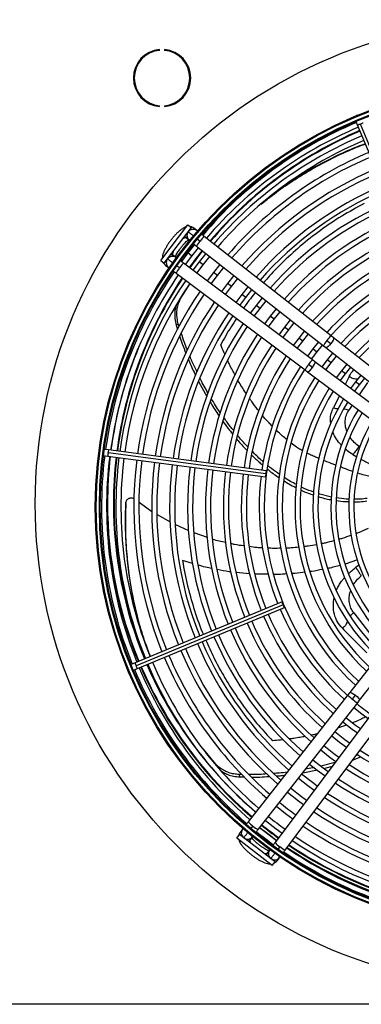
# Model space of a CAD drawing. Units: millimetres. Extents: x 5 to 414, y 3 to 291.
# Drawn here: x 147 to 155, y 248 to 270 of the extents above; entities that cross this region are included whole.
import ezdxf

# ---------------------------------------------------------------- set-up
doc = ezdxf.new("R2010")
doc.units = ezdxf.units.MM

msp = doc.modelspace()

# ---------------------------------------------------------------- linework, layer by layer
at = {"color": 7, "linetype": 'Continuous', "lineweight": 25}
for p, q in [((150.079, 269.555), (150.079, 269.575)), ((150.185, 269.575), (150.185, 269.555)), ((150.079, 268.3), (150.079, 268.32)), ((150.185, 268.32), (150.185, 268.3)), ((154.481, 268.102), (154.461, 268.09)), ((154.462, 267.969), (154.499, 267.879)), ((154.504, 268.107), (154.481, 268.102)), ((154.499, 267.879), (155.859, 264.596)), ((155.92, 264.627), (154.56, 267.91)), ((150.103, 264.867), (150.711, 265.66)), ((150.182, 264.806), (150.791, 265.599)), ((150.711, 265.66), (150.791, 265.599)), ((150.909, 265.534), (150.84, 265.588)), ((150.667, 265.368), (150.736, 265.313)), ((150.919, 265.348), (150.982, 265.299)), ((153.908, 263.181), (151.076, 265.403)), ((150.613, 265.105), (150.597, 265.117)), ((150.856, 265.22), (150.708, 265.032)), ((150.797, 264.964), (150.944, 265.15)), ((150.903, 265.182), (153.735, 262.961)), ((150.259, 264.896), (150.24, 264.877)), ((150.261, 264.895), (150.254, 264.9)), ((150.444, 264.932), (150.373, 264.986)), ((150.708, 265.032), (150.566, 264.841)), ((150.655, 264.774), (150.797, 264.964)), ((150.686, 265.049), (150.67, 265.061)), ((151.108, 265.022), (150.962, 264.837)), ((151.051, 264.769), (151.196, 264.953)), ((150.103, 264.867), (150.182, 264.806)), ((150.205, 264.762), (150.276, 264.709)), ((150.522, 264.699), (150.457, 264.747)), ((153.492, 262.645), (150.614, 264.805)), ((150.962, 264.837), (150.822, 264.649)), ((150.911, 264.582), (151.051, 264.769)), ((151.423, 264.775), (151.28, 264.594)), ((151.368, 264.526), (151.511, 264.706)), ((150.446, 264.581), (153.324, 262.421)), ((151.28, 264.594), (151.142, 264.409)), ((151.231, 264.342), (151.368, 264.526)), ((151.737, 264.528), (151.597, 264.35)), ((151.686, 264.282), (151.825, 264.459)), ((150.555, 264.026), (150.757, 264.348)), ((151.597, 264.35), (151.462, 264.169)), ((151.551, 264.102), (151.686, 264.282)), ((152.052, 264.281), (151.914, 264.107)), ((151.914, 264.107), (151.782, 263.929)), ((151.871, 263.862), (152.003, 264.039)), ((152.003, 264.039), (152.14, 264.212)), ((152.367, 264.034), (152.232, 263.863)), ((152.232, 263.863), (152.102, 263.689)), ((152.191, 263.621), (152.32, 263.795)), ((152.32, 263.795), (152.455, 263.965)), ((152.682, 263.787), (152.549, 263.62)), ((152.549, 263.62), (152.422, 263.449)), ((152.638, 263.552), (152.77, 263.718)), ((150.447, 263.423), (150.495, 263.452)), ((150.447, 263.423), (150.479, 263.324)), ((150.515, 263.392), (150.495, 263.451)), ((152.511, 263.381), (152.638, 263.552)), ((152.866, 263.376), (152.742, 263.208)), ((152.996, 263.54), (152.866, 263.376)), ((152.955, 263.308), (153.084, 263.471)), ((152.831, 263.141), (152.955, 263.308)), ((153.184, 263.133), (153.062, 262.968)), ((153.311, 263.293), (153.184, 263.133)), ((153.273, 263.065), (153.399, 263.224)), ((153.962, 263.139), (153.908, 263.181)), ((155.935, 261.591), (153.962, 263.139)), ((153.151, 262.901), (153.273, 263.065)), ((153.626, 263.046), (153.501, 262.889)), ((153.59, 262.821), (153.714, 262.977)), ((153.735, 262.961), (153.789, 262.919)), ((153.789, 262.919), (155.762, 261.371)), ((153.814, 263.077), (153.902, 263.008)), ((153.501, 262.889), (153.382, 262.728)), ((153.471, 262.661), (153.59, 262.821)), ((153.941, 262.799), (153.818, 262.646)), ((153.907, 262.578), (154.029, 262.73)), ((153.49, 262.472), (153.401, 262.539)), ((153.547, 262.604), (153.492, 262.645)), ((155.553, 261.099), (153.547, 262.604)), ((153.818, 262.646), (153.702, 262.488)), ((153.791, 262.421), (153.907, 262.578)), ((154.255, 262.552), (154.136, 262.402)), ((154.225, 262.334), (154.344, 262.483)), ((153.324, 262.421), (153.379, 262.38)), ((153.379, 262.38), (155.385, 260.875)), ((154.136, 262.402), (154.022, 262.248)), ((154.111, 262.181), (154.225, 262.334)), ((154.57, 262.305), (154.453, 262.159)), ((150.949, 262.16), (151.131, 261.829)), ((154.453, 262.159), (154.342, 262.008)), ((154.431, 261.94), (154.542, 262.091)), ((154.542, 262.091), (154.658, 262.236)), ((148.726, 260.616), (148.719, 260.594)), ((148.719, 260.594), (148.72, 260.571)), ((148.826, 260.511), (148.922, 260.499)), ((148.94, 260.634), (148.844, 260.646)), ((148.922, 260.499), (152.445, 260.035)), ((152.449, 260.103), (148.926, 260.567)), ((152.463, 260.17), (148.94, 260.634)), ((153.912, 259.584), (153.625, 259.656)), ((149.322, 259.434), (149.325, 259.453)), ((149.622, 259.468), (149.906, 259.264)), ((150.023, 259.196), (150.31, 259.03)), ((150.431, 258.971), (150.724, 258.838)), ((150.843, 258.79), (151.141, 258.688)), ((152.813, 257.241), (149.53, 255.881)), ((155.87, 257.191), (154.322, 255.218)), ((152.834, 257.177), (149.551, 255.817)), ((149.582, 255.756), (152.865, 257.115)), ((154.411, 257.002), (154.87, 256.414)), ((154.542, 255.045), (156.09, 257.018)), ((149.53, 255.881), (149.44, 255.844)), ((149.354, 255.76), (149.359, 255.737)), ((149.359, 255.737), (149.371, 255.717)), ((149.492, 255.719), (149.582, 255.756)), ((154.322, 255.218), (154.28, 255.164)), ((154.28, 255.164), (152.058, 252.332)), ((152.279, 252.159), (154.5, 254.991)), ((154.384, 255.07), (154.453, 255.158)), ((154.5, 254.991), (154.542, 255.045)), ((154.816, 254.749), (152.656, 251.87)), ((152.88, 251.702), (155.04, 254.58)), ((151.331, 253.623), (151.055, 253.953)), ((154.509, 253.827), (154.461, 253.809)), ((153.276, 253.43), (153.603, 253.492)), ((153.537, 253.544), (153.334, 253.505)), ((153.997, 253.657), (153.677, 253.575)), ((153.744, 253.526), (153.935, 253.574)), ((151.913, 253.388), (151.859, 253.388)), ((151.871, 253.334), (151.859, 253.388)), ((151.872, 253.334), (151.969, 253.334)), ((151.927, 252.165), (151.873, 252.096)), ((152.113, 252.175), (152.162, 252.238)), ((151.801, 251.967), (151.862, 252.047)), ((152.594, 251.359), (151.801, 251.967)), ((152.655, 251.438), (151.862, 252.047)), ((152.093, 251.923), (152.148, 251.992)), ((152.529, 251.7), (152.475, 251.629)), ((152.762, 251.778), (152.714, 251.714)), ((152.566, 251.517), (152.561, 251.51)), ((152.565, 251.515), (152.584, 251.496)), ((152.699, 251.461), (152.753, 251.532)), ((152.594, 251.359), (152.655, 251.438)), ((313.702, 248.259), (42.502, 248.259))]:
    msp.add_line(p, q, dxfattribs=at)
at = {"color": 8, "linetype": 'Continuous', "lineweight": 25}
for p, q in [((150.638, 265.4), (150.668, 265.367)), ((150.797, 264.964), (150.708, 265.032)), ((151.051, 264.769), (150.962, 264.837)), ((151.368, 264.526), (151.28, 264.594)), ((151.686, 264.282), (151.597, 264.35)), ((150.531, 264.014), (150.555, 264.026)), ((152.003, 264.039), (151.914, 264.107)), ((152.32, 263.795), (152.232, 263.863)), ((152.638, 263.552), (152.549, 263.62)), ((152.955, 263.308), (152.866, 263.376)), ((153.273, 263.065), (153.184, 263.133)), ((153.59, 262.821), (153.501, 262.889)), ((153.907, 262.578), (153.818, 262.646)), ((154.225, 262.334), (154.136, 262.402)), ((154.31, 262.274), (154.22, 262.099)), ((154.542, 262.091), (154.453, 262.159)), ((154.72, 262.141), (154.533, 261.864)), ((154.091, 261.846), (153.957, 261.581)), ((154.376, 261.632), (154.303, 261.522)), ((154.53, 260.715), (154.548, 260.702)), ((154.395, 260.532), (154.48, 260.483)), ((150.811, 258.101), (150.588, 258.164)), ((154.498, 258.178), (154.224, 258.088)), ((152.086, 257.871), (151.784, 257.902)), ((152.507, 257.858), (152.204, 257.862)), ((154.534, 258.066), (154.452, 258.007)), ((151.335, 253.596), (151.331, 253.623))]:
    msp.add_line(p, q, dxfattribs=at)
at = {"color": 8, "linetype": 'Continuous', "lineweight": 25, "flags": 128}
for points in [[(150.668, 265.367), (150.652, 265.371), (150.628, 265.363), (150.598, 265.345), (150.591, 265.339)], [(150.335, 265.005), (150.352, 264.999), (150.374, 264.985)], [(150.382, 265.066), (150.378, 265.058), (150.368, 265.024), (150.367, 264.999), (150.374, 264.985)], [(153.961, 263.139), (153.965, 263.134), (153.963, 263.114), (153.951, 263.084), (153.93, 263.047), (153.902, 263.008)], [(153.902, 263.008), (153.871, 262.972), (153.84, 262.942), (153.814, 262.923), (153.795, 262.917), (153.789, 262.919)], [(153.379, 262.38), (153.385, 262.378), (153.404, 262.385), (153.43, 262.404), (153.46, 262.435), (153.49, 262.472)], [(153.49, 262.472), (153.517, 262.511), (153.538, 262.548), (153.549, 262.579), (153.551, 262.599), (153.547, 262.604)], [(154.322, 255.218), (154.327, 255.221), (154.347, 255.219), (154.377, 255.207), (154.414, 255.186), (154.453, 255.158)], [(154.453, 255.158), (154.49, 255.127), (154.519, 255.096), (154.538, 255.07), (154.544, 255.051), (154.542, 255.045)], [(152.061, 251.894), (152.075, 251.905), (152.094, 251.924)], [(152.094, 251.924), (152.09, 251.908), (152.098, 251.884), (152.116, 251.854), (152.122, 251.847)], [(152.395, 251.638), (152.403, 251.634), (152.437, 251.624), (152.462, 251.623), (152.476, 251.63)], [(152.456, 251.591), (152.462, 251.608), (152.476, 251.63)]]:
    msp.add_lwpolyline(points, dxfattribs=at)
at = {"color": 7, "linetype": 'Continuous', "lineweight": 25, "flags": 128}
for points in [[(152.449, 260.103), (152.446, 260.077), (152.444, 260.055), (152.444, 260.04), (152.445, 260.035), (152.447, 260.04), (152.451, 260.054), (152.455, 260.076), (152.459, 260.102)], [(152.459, 260.102), (152.462, 260.127), (152.463, 260.149), (152.464, 260.164), (152.463, 260.17), (152.46, 260.165), (152.457, 260.15), (152.453, 260.129), (152.449, 260.103)], [(152.843, 257.18), (152.833, 257.204), (152.823, 257.224), (152.816, 257.237), (152.813, 257.241), (152.813, 257.236), (152.817, 257.221), (152.825, 257.201), (152.834, 257.177)], [(152.834, 257.177), (152.845, 257.153), (152.854, 257.133), (152.861, 257.12), (152.865, 257.115), (152.864, 257.121), (152.86, 257.135), (152.853, 257.156), (152.843, 257.18)], [(154.415, 254.882), (154.594, 254.74), (154.733, 254.638)], [(154.168, 254.567), (154.38, 254.4), (154.493, 254.318)], [(154.56, 254.407), (154.454, 254.485), (154.237, 254.655)], [(154.32, 254.087), (154.213, 254.166), (153.99, 254.341)], [(153.921, 254.252), (154.096, 254.113), (154.253, 253.998)], [(153.674, 253.938), (153.884, 253.772), (154.012, 253.678)], [(154.08, 253.767), (153.971, 253.847), (153.743, 254.026)], [(153.84, 253.447), (153.73, 253.528), (153.496, 253.711)], [(153.427, 253.623), (153.598, 253.488), (153.772, 253.358)], [(153.18, 253.308), (153.386, 253.146), (153.532, 253.038)], [(153.599, 253.127), (153.488, 253.21), (153.249, 253.396)], [(153.359, 252.807), (153.246, 252.891), (153.002, 253.082)], [(152.933, 252.993), (153.177, 252.803), (153.292, 252.718)], [(152.686, 252.679), (152.887, 252.52), (153.052, 252.398)], [(152.439, 252.364), (152.679, 252.176), (152.812, 252.078)], [(152.687, 251.911), (152.426, 252.108), (152.311, 252.2)]]:
    msp.add_lwpolyline(points, dxfattribs=at)
at = {"color": 7, "linetype": 'Continuous', "lineweight": 25}
for centre, radius in [((158.102, 259.439), 10.802), ((158.102, 259.359), 9.46), ((158.102, 259.359), 9.44), ((158.102, 259.359), 9.368), ((158.102, 259.359), 9.348)]:
    msp.add_circle(centre, radius, dxfattribs=at)
for centre, radius, start, end in [((150.132, 268.938), 0.64, 94.7802, 265.2198), ((150.132, 268.938), 0.62, 94.9342, 265.0658), ((150.132, 268.938), 0.64, 274.7802, 85.2198), ((150.132, 268.938), 0.62, 274.9342, 85.0658), ((158.102, 259.359), 9.32, 112.918, 139.3114), ((158.102, 259.439), 9.261, 113.1101, 139.6847), ((158.102, 259.359), 9.208, 112.9231, 139.2804), ((158.102, 259.439), 9.04, 113.125, 139.6313), ((158.102, 259.359), 9, 112.9329, 139.2202), ((158.102, 259.359), 8.888, 112.9384, 139.1866), ((158.102, 259.359), 8.6, 112.953, 139.0962), ((158.102, 259.359), 8.488, 112.959, 139.0594), ((158.102, 259.359), 8.2, 112.9751, 138.9601), ((158.102, 259.359), 8.088, 112.9817, 138.9196), ((158.102, 259.359), 7.8, 112.9995, 138.8101), ((158.102, 259.359), 7.688, 113.0068, 138.7652), ((158.102, 259.359), 7.4, 113.0265, 138.6437), ((158.102, 259.359), 7.288, 113.0346, 138.5939), ((158.102, 259.359), 7, 113.0566, 138.4584), ((150.829, 265.419), 0.14, 46.6529, 141.8839), ((158.102, 259.359), 6.888, 113.0656, 138.4026), ((150.829, 265.419), 0.14, 141.8839, 233.7466), ((158.102, 259.359), 6.6, 113.0903, 138.2505), ((158.102, 259.359), 6.488, 113.1005, 138.1877), ((150.366, 264.816), 0.14, 51.2534, 143.1161), ((158.102, 259.439), 9.04, 141.4065, 144.398), ((158.102, 259.359), 6.2, 113.1284, 138.0157), ((158.102, 259.359), 6.088, 113.14, 137.9444), ((158.102, 259.359), 5.688, 57.3331, 137.6669), ((150.285, 264.867), 0.132, 199.7248, 233.0187), ((150.366, 264.816), 0.14, 154.0488, 238.3471), ((158.102, 259.359), 5.8, 113.1718, 137.7485), ((158.102, 259.359), 5.4, 57.5584, 137.4416), ((158.102, 259.359), 9.32, 145.6901, 172.082), ((158.102, 259.359), 9.208, 145.7196, 172.0769), ((158.102, 259.439), 9.04, 146.174, 172.5717), ((158.102, 259.359), 5.288, 57.6527, 137.3473), ((158.102, 259.359), 9, 145.7798, 172.0671), ((158.102, 259.359), 8.888, 145.8134, 172.0616), ((158.102, 259.359), 5, 57.9146, 137.0854), ((158.102, 259.359), 4.888, 58.0248, 136.9752), ((158.102, 259.359), 8.6, 145.9038, 172.047), ((158.102, 259.359), 8.488, 145.9406, 172.041), ((158.102, 259.359), 8.2, 146.0399, 172.0249), ((158.102, 259.359), 8.088, 146.0804, 172.0183), ((158.102, 259.359), 7.8, 146.1899, 172.0005), ((158.102, 259.359), 7.688, 146.2348, 171.9932), ((158.102, 259.359), 7.4, 146.3563, 171.9735), ((158.102, 259.359), 7.288, 146.4061, 171.9654), ((158.102, 259.359), 7, 146.5416, 171.9434), ((158.102, 259.359), 6.888, 146.5974, 171.9344), ((158.102, 259.359), 6.6, 146.7495, 171.9097), ((158.102, 259.359), 6.488, 146.8123, 171.8995), ((158.102, 259.359), 6.2, 146.9843, 171.8716), ((158.102, 259.359), 6.088, 147.0556, 171.86), ((158.102, 259.359), 5.8, 147.2515, 171.8282), ((158.102, 259.359), 5.688, 147.3331, 227.6669), ((158.102, 259.359), 5.4, 147.5584, 227.4416), ((158.102, 259.359), 5.288, 147.6527, 227.3473), ((158.102, 259.359), 5, 147.9146, 227.0854), ((158.102, 259.359), 4.888, 148.0248, 226.9752), ((158.102, 259.359), 4.6, 148.333, 226.667), ((158.102, 259.359), 4.488, 148.4636, 226.5364), ((158.102, 259.359), 4.2, 148.8314, 226.1686), ((158.102, 259.359), 4.088, 148.9886, 226.0114), ((158.102, 259.359), 3.8, 149.4539, 225.5646), ((158.102, 259.359), 3.688, 149.6281, 225.3719), ((158.102, 259.359), 9.32, 172.918, 202.082), ((158.102, 259.359), 9.208, 172.9231, 202.0769), ((158.102, 259.439), 9.04, 173.4337, 180), ((158.102, 259.359), 9, 172.9329, 202.0671), ((158.102, 259.359), 8.888, 172.9384, 202.0616), ((158.102, 259.359), 8.6, 172.953, 202.047), ((158.102, 259.359), 8.488, 172.959, 202.041), ((158.102, 259.359), 8.2, 172.9751, 202.0249), ((158.102, 259.359), 8.088, 172.9817, 202.0183), ((158.102, 259.359), 7.8, 172.9995, 202.0005), ((158.102, 259.359), 7.688, 173.0068, 201.9932), ((158.102, 259.439), 9.201, 175.1254, 180), ((158.102, 259.359), 7.4, 173.0265, 201.9735), ((158.102, 259.359), 7.288, 173.0346, 201.9654), ((158.102, 259.359), 7, 173.0566, 201.9434), ((158.102, 259.359), 6.888, 173.0656, 201.9344), ((158.102, 259.359), 6.6, 173.0903, 201.9097), ((158.102, 259.359), 6.488, 173.1005, 201.8995), ((158.102, 259.359), 6.2, 173.1284, 201.8716), ((158.102, 259.359), 6.088, 173.14, 201.86), ((158.102, 259.359), 5.8, 173.1718, 201.8282), ((158.102, 259.439), 9.201, 180, 202.5368), ((158.102, 259.439), 9.04, 180, 202.5375), ((158.102, 259.359), 5.8, 203.1718, 227.7485), ((158.102, 259.359), 6.6, 203.0903, 228.2505), ((158.102, 259.359), 6.488, 203.1005, 228.1877), ((158.102, 259.359), 6.2, 203.1284, 228.0157), ((158.102, 259.359), 6.088, 203.14, 227.9444), ((158.102, 259.359), 7, 203.0566, 228.4584), ((158.102, 259.359), 6.888, 203.0656, 228.4026), ((158.102, 259.359), 7.8, 202.9995, 228.8101), ((158.102, 259.359), 7.688, 203.0068, 228.7652), ((158.102, 259.359), 7.4, 203.0265, 228.6437), ((158.102, 259.359), 7.288, 203.0346, 228.5939), ((158.102, 259.359), 8.2, 202.9751, 228.9601), ((158.102, 259.359), 8.088, 202.9817, 228.9196), ((158.102, 259.359), 8.888, 202.9384, 229.1866), ((158.102, 259.359), 8.6, 202.953, 229.0962), ((158.102, 259.359), 8.488, 202.959, 229.0594), ((158.102, 259.359), 9.32, 202.918, 229.3103), ((158.102, 259.359), 9.208, 202.9231, 229.2804), ((158.102, 259.439), 9.201, 203.3837, 229.5863), ((158.102, 259.359), 9, 202.9329, 229.2202), ((158.102, 259.359), 5.688, 230.4911, 234.5089), ((158.102, 259.359), 6.488, 236.8123, 261.8995), ((158.102, 259.359), 6.6, 236.7495, 261.9097), ((158.102, 259.359), 7, 236.5416, 261.9434), ((158.102, 259.359), 6.888, 236.5974, 261.9344), ((158.102, 259.359), 7.288, 236.4061, 261.9654), ((158.102, 259.359), 7.4, 236.3563, 261.9735), ((158.102, 259.359), 7.8, 236.1899, 262.0005), ((158.102, 259.359), 7.688, 236.2348, 261.9932), ((158.102, 259.359), 8.488, 230.9506, 234.0494), ((158.102, 259.359), 8.088, 236.0804, 262.0183), ((158.102, 259.359), 8.888, 230.9926, 234.0074), ((158.102, 259.359), 8.2, 236.0399, 262.0249), ((152.042, 252.085), 0.14, 136.6529, 231.8839), ((158.102, 259.439), 9.261, 231.334, 234.2686), ((158.102, 259.439), 9.201, 231.3305, 234.2761), ((158.102, 259.359), 8.6, 235.9038, 262.047), ((158.102, 259.359), 8.488, 235.9406, 262.041), ((152.042, 252.085), 0.14, 231.8839, 323.7466), ((158.102, 259.359), 9.32, 231.033, 233.9669), ((158.102, 259.359), 9, 235.7798, 262.0671), ((158.102, 259.359), 8.888, 235.8134, 262.0616), ((152.645, 251.622), 0.14, 141.2534, 233.1161), ((158.102, 259.359), 9.208, 235.7196, 262.0769), ((158.102, 259.439), 9.261, 236.002, 262.1439), ((158.102, 259.439), 9.201, 236.0208, 262.1416), ((152.645, 251.622), 0.14, 244.0488, 328.3471), ((158.102, 259.359), 9.32, 235.689, 262.082)]:
    msp.add_arc(centre, radius, start, end, dxfattribs=at)
at = {"color": 8, "linetype": 'Continuous', "lineweight": 25}
for centre, radius, start, end in [((158.102, 259.439), 9.054, 113.124, 139.6349), ((154.639, 267.675), 0.248, 108.586, 124.3946), ((154.671, 267.688), 0.248, 100.6054, 116.414), ((150.827, 265.423), 0.139, 70.6023, 131.8263), ((150.758, 265.484), 0.132, 51.9598, 85.2967), ((150.822, 265.42), 0.136, 152.7979, 231.2213), ((151.393, 265.022), 0.495, 129.7506, 146.0371), ((151.281, 265.011), 0.415, 136.133, 155.615), ((150.364, 264.822), 0.136, 53.7787, 132.2021), ((158.102, 259.439), 9.054, 141.4073, 144.396), ((150.362, 264.817), 0.139, 153.1737, 214.3977), ((150.896, 264.374), 0.495, 138.9629, 155.2494), ((150.877, 264.485), 0.415, 129.385, 148.867), ((158.102, 259.439), 9.054, 146.1692, 172.5716), ((154.221, 262.803), 0.491, 129.6608, 146.086), ((154.112, 262.79), 0.414, 136.128, 155.6229), ((158.102, 259.439), 9.187, 157.8729, 172.5706), ((153.771, 262.216), 0.491, 138.914, 155.3392), ((153.755, 262.325), 0.414, 129.3771, 148.872), ((158.102, 259.439), 9.187, 173.4188, 180), ((149.169, 260.518), 0.248, 168.586, 184.3946), ((149.173, 260.551), 0.248, 160.6054, 176.414), ((158.102, 259.439), 9.054, 173.4323, 180), ((158.102, 259.439), 9.187, 180, 202.5369), ((158.102, 259.439), 9.054, 180, 202.5374), ((149.773, 255.927), 0.248, 190.6054, 206.414), ((149.786, 255.896), 0.248, 198.586, 214.3946), ((158.102, 259.439), 9.187, 203.3851, 229.5827), ((158.102, 259.439), 9.054, 203.398, 229.549), ((154.658, 255.477), 0.491, 219.6608, 236.086), ((154.671, 255.368), 0.414, 226.128, 245.6229), ((152.439, 252.649), 0.495, 219.7506, 236.0371), ((152.45, 252.537), 0.415, 226.133, 245.615), ((158.102, 259.439), 9.187, 231.3296, 234.2779), ((151.977, 252.014), 0.132, 141.9813, 175.2752), ((152.038, 252.083), 0.139, 160.6023, 221.8263), ((152.041, 252.078), 0.136, 242.7979, 321.2213), ((152.639, 251.62), 0.136, 143.7787, 222.2021), ((152.976, 252.133), 0.415, 219.385, 238.867), ((153.087, 252.152), 0.495, 228.9629, 245.2494), ((158.102, 259.439), 9.187, 236.0254, 262.141), ((152.645, 251.618), 0.139, 243.1737, 304.3977), ((152.594, 251.541), 0.132, 289.7248, 323.0187)]:
    msp.add_arc(centre, radius, start, end, dxfattribs=at)
at = {"color": 7, "linetype": 'Continuous', "lineweight": 25}
for points, knots in [([(152.343, 266.12), (152.456, 266.21), (152.696, 266.404), (153.097, 266.677), (153.536, 266.943), (153.996, 267.181), (154.375, 267.356), (154.606, 267.441), (154.671, 267.465)], [0, 0, 0, 0, 0.168254, 0.360439, 0.550063, 0.738791, 0.926401, 1, 1, 1, 1]), ([(154.669, 267.469), (154.597, 267.442), (154.356, 267.354), (153.967, 267.175), (153.505, 266.935), (153.125, 266.711), (152.91, 266.561), (152.833, 266.507)], [0, 0, 0, 0, 0.108443, 0.356867, 0.606836, 0.858068, 1, 1, 1, 1]), ([(150.677, 265.616), (150.666, 265.613), (150.64, 265.604), (150.598, 265.582), (150.549, 265.548), (150.497, 265.505), (150.446, 265.456), (150.396, 265.4), (150.347, 265.342), (150.301, 265.281), (150.258, 265.219), (150.221, 265.157), (150.188, 265.096), (150.162, 265.035), (150.144, 264.979), (150.136, 264.938), (150.137, 264.916), (150.137, 264.912)], [0, 0, 0, 0, 0.042806, 0.107242, 0.187627, 0.259323, 0.334066, 0.406162, 0.477005, 0.547398, 0.617883, 0.688882, 0.761128, 0.835867, 0.915729, 0.984456, 1, 1, 1, 1]), ([(150.84, 265.588), (150.827, 265.596), (150.803, 265.612), (150.775, 265.621), (150.761, 265.622), (150.761, 265.622)], [0, 0, 0, 0, 0.503243, 0.993155, 1, 1, 1, 1]), ([(150.428, 264.944), (150.432, 264.953), (150.44, 264.972), (150.46, 265.011), (150.487, 265.056), (150.52, 265.105), (150.557, 265.156), (150.596, 265.204), (150.636, 265.249), (150.674, 265.287), (150.703, 265.313), (150.717, 265.322), (150.721, 265.326)], [0, 0, 0, 0, 0.080056, 0.180644, 0.286952, 0.396834, 0.508672, 0.621255, 0.733383, 0.843845, 0.951244, 1, 1, 1, 1]), ([(151.076, 265.403), (151.066, 265.411), (151.045, 265.427), (151.027, 265.442), (151.018, 265.448)], [0, 0, 0, 0, 0.522223, 1, 1, 1, 1]), ([(150.839, 265.233), (150.841, 265.231), (150.85, 265.224), (150.873, 265.206), (150.893, 265.191), (150.903, 265.182)], [0, 0, 0, 0, 0.112188, 0.536874, 1, 1, 1, 1]), ([(150.154, 264.827), (150.158, 264.819), (150.167, 264.799), (150.186, 264.777), (150.201, 264.765), (150.205, 264.762)], [0, 0, 0, 0, 0.318243, 0.824693, 1, 1, 1, 1]), ([(150.614, 264.805), (150.603, 264.813), (150.583, 264.828), (150.559, 264.846), (150.549, 264.854), (150.546, 264.856)], [0, 0, 0, 0, 0.446903, 0.856713, 1, 1, 1, 1]), ([(150.387, 264.625), (150.396, 264.618), (150.415, 264.604), (150.435, 264.589), (150.446, 264.581)], [0, 0, 0, 0, 0.4683657, 1, 1, 1, 1]), ([(150.495, 263.452), (150.485, 263.493), (150.466, 263.571), (150.461, 263.684), (150.47, 263.795), (150.498, 263.913), (150.535, 263.987), (150.555, 264.026)], [0, 0, 0, 0, 0.1939349, 0.3711528, 0.5438856, 0.7564627, 1, 1, 1, 1]), ([(150.449, 263.865), (150.442, 263.842), (150.425, 263.788), (150.414, 263.688), (150.414, 263.563), (150.436, 263.471), (150.447, 263.423)], [0, 0, 0, 0, 0.1700035, 0.4076357, 0.6902398, 1, 1, 1, 1]), ([(150.525, 263.181), (150.544, 263.121), (150.584, 262.991), (150.636, 262.865), (150.664, 262.798)], [0, 0, 0, 0, 0.46605, 1, 1, 1, 1]), ([(150.698, 262.868), (150.676, 262.922), (150.624, 263.047), (150.584, 263.175), (150.562, 263.248)], [0, 0, 0, 0, 0.4369155, 1, 1, 1, 1]), ([(150.913, 262.375), (150.874, 262.455), (150.816, 262.57), (150.769, 262.69), (150.754, 262.728)], [0, 0, 0, 0, 0.684687, 1, 1, 1, 1]), ([(150.722, 262.652), (150.731, 262.628), (150.777, 262.51), (150.835, 262.395), (150.881, 262.303)], [0, 0, 0, 0, 0.199399, 1, 1, 1, 1]), ([(151.157, 261.912), (151.099, 262.011), (151.036, 262.117), (150.984, 262.227), (150.98, 262.235)], [0, 0, 0, 0, 0.93239, 1, 1, 1, 1]), ([(151.205, 261.707), (151.259, 261.616), (151.323, 261.508), (151.398, 261.405), (151.409, 261.39)], [0, 0, 0, 0, 0.844316, 1, 1, 1, 1]), ([(151.432, 261.47), (151.429, 261.473), (151.356, 261.574), (151.293, 261.68), (151.232, 261.783)], [0, 0, 0, 0, 0.031163, 1, 1, 1, 1]), ([(151.493, 261.273), (151.53, 261.22), (151.599, 261.121), (151.677, 261.029), (151.713, 260.986)], [0, 0, 0, 0, 0.535841, 1, 1, 1, 1]), ([(151.732, 261.066), (151.706, 261.097), (151.629, 261.19), (151.561, 261.288), (151.516, 261.353)], [0, 0, 0, 0, 0.33571, 1, 1, 1, 1]), ([(152.054, 260.697), (151.997, 260.756), (151.916, 260.84), (151.842, 260.931), (151.82, 260.958)], [0, 0, 0, 0, 0.697372, 1, 1, 1, 1]), ([(151.799, 260.88), (151.812, 260.864), (151.887, 260.771), (151.97, 260.686), (152.038, 260.616)], [0, 0, 0, 0, 0.181671, 1, 1, 1, 1]), ([(154.53, 260.715), (154.517, 260.697), (154.492, 260.662), (154.461, 260.621), (154.431, 260.582), (154.407, 260.548), (154.395, 260.532)], [0, 0, 0, 0, 0.236604, 0.464285, 0.735307, 1, 1, 1, 1]), ([(152.133, 260.522), (152.189, 260.466), (152.27, 260.386), (152.358, 260.314), (152.384, 260.292)], [0, 0, 0, 0, 0.695161, 1, 1, 1, 1]), ([(152.396, 260.369), (152.38, 260.382), (152.292, 260.454), (152.212, 260.535), (152.147, 260.6)], [0, 0, 0, 0, 0.180817, 1, 1, 1, 1]), ([(152.754, 260.089), (152.693, 260.131), (152.604, 260.193), (152.522, 260.263), (152.497, 260.284)], [0, 0, 0, 0, 0.696316, 1, 1, 1, 1]), ([(152.484, 260.21), (152.499, 260.196), (152.583, 260.126), (152.674, 260.064), (152.747, 260.013)], [0, 0, 0, 0, 0.186594, 1, 1, 1, 1]), ([(152.852, 259.947), (152.888, 259.924), (152.974, 259.868), (153.067, 259.823), (153.122, 259.797)], [0, 0, 0, 0, 0.4085404, 1, 1, 1, 1]), ([(153.131, 259.864), (153.086, 259.886), (152.992, 259.932), (152.904, 259.99), (152.858, 260.02)], [0, 0, 0, 0, 0.482533, 1, 1, 1, 1]), ([(153.235, 259.739), (153.246, 259.734), (153.337, 259.687), (153.432, 259.656), (153.516, 259.629)], [0, 0, 0, 0, 0.123753, 1, 1, 1, 1]), ([(153.521, 259.693), (153.447, 259.718), (153.352, 259.749), (153.262, 259.797), (153.242, 259.807)], [0, 0, 0, 0, 0.778494, 1, 1, 1, 1]), ([(149.322, 259.434), (149.317, 259.255), (149.308, 258.896), (149.334, 258.365), (149.389, 257.841), (149.476, 257.327), (149.576, 256.878), (149.658, 256.61), (149.691, 256.501)], [0, 0, 0, 0, 0.17464, 0.349582, 0.525222, 0.701955, 0.87958, 1, 1, 1, 1]), ([(149.873, 256.023), (149.829, 256.141), (149.726, 256.412), (149.595, 256.86), (149.479, 257.359), (149.393, 257.87), (149.337, 258.39), (149.311, 258.918), (149.32, 259.275), (149.325, 259.453)], [0, 0, 0, 0, 0.114627, 0.264984, 0.413337, 0.560989, 0.707766, 0.853994, 1, 1, 1, 1]), ([(149.325, 259.463), (149.325, 259.46), (149.324, 259.453), (149.323, 259.447), (149.323, 259.445)], [0, 0, 0, 0, 0.499994, 1, 1, 1, 1]), ([(149.325, 259.453), (149.326, 259.463), (149.328, 259.484), (149.343, 259.514), (149.366, 259.539), (149.395, 259.557), (149.428, 259.566), (149.462, 259.566), (149.49, 259.56), (149.504, 259.55), (149.509, 259.548)], [0, 0, 0, 0, 0.124457, 0.260275, 0.396436, 0.532107, 0.667201, 0.801523, 0.934582, 1, 1, 1, 1]), ([(153.624, 259.594), (153.714, 259.566), (153.809, 259.537), (153.906, 259.524), (153.911, 259.523)], [0, 0, 0, 0, 0.9422926, 1, 1, 1, 1]), ([(154.024, 259.508), (154.09, 259.497), (154.186, 259.48), (154.281, 259.481), (154.311, 259.481)], [0, 0, 0, 0, 0.6937188, 1, 1, 1, 1]), ([(154.314, 259.538), (154.291, 259.538), (154.195, 259.538), (154.099, 259.555), (154.027, 259.568)], [0, 0, 0, 0, 0.242351, 1, 1, 1, 1]), ([(154.418, 259.48), (154.46, 259.478), (154.558, 259.474), (154.653, 259.488), (154.707, 259.497)], [0, 0, 0, 0, 0.4279574, 1, 1, 1, 1]), ([(154.713, 259.554), (154.662, 259.546), (154.566, 259.532), (154.467, 259.536), (154.42, 259.537)], [0, 0, 0, 0, 0.527819, 1, 1, 1, 1]), ([(154.084, 258.645), (154.11, 258.652), (154.204, 258.676), (154.294, 258.711), (154.36, 258.737)], [0, 0, 0, 0, 0.278359, 1, 1, 1, 1]), ([(154.468, 258.775), (154.492, 258.783), (154.585, 258.816), (154.674, 258.859), (154.741, 258.892)], [0, 0, 0, 0, 0.2566817, 1, 1, 1, 1]), ([(151.257, 258.648), (151.259, 258.647), (151.356, 258.614), (151.456, 258.595), (151.555, 258.576)], [0, 0, 0, 0, 0.020752, 1, 1, 1, 1]), ([(151.67, 258.549), (151.697, 258.543), (151.793, 258.518), (151.891, 258.508), (151.962, 258.501)], [0, 0, 0, 0, 0.276418, 1, 1, 1, 1]), ([(153.296, 258.483), (153.33, 258.486), (153.426, 258.495), (153.52, 258.515), (153.581, 258.527)], [0, 0, 0, 0, 0.3518472, 1, 1, 1, 1]), ([(153.693, 258.548), (153.723, 258.553), (153.817, 258.569), (153.909, 258.597), (153.972, 258.615)], [0, 0, 0, 0, 0.309422, 1, 1, 1, 1]), ([(152.082, 258.485), (152.137, 258.476), (152.236, 258.46), (152.336, 258.457), (152.38, 258.456)], [0, 0, 0, 0, 0.564094, 1, 1, 1, 1]), ([(152.49, 258.45), (152.537, 258.447), (152.634, 258.441), (152.731, 258.445), (152.782, 258.448)], [0, 0, 0, 0, 0.478102, 1, 1, 1, 1]), ([(152.893, 258.45), (152.933, 258.451), (153.032, 258.452), (153.13, 258.465), (153.189, 258.472)], [0, 0, 0, 0, 0.403145, 1, 1, 1, 1]), ([(154.452, 258.007), (154.456, 258.003), (154.463, 257.995), (154.476, 257.981), (154.498, 257.956), (154.514, 257.93), (154.529, 257.902), (154.551, 257.865), (154.571, 257.838), (154.581, 257.823)], [0, 0, 0, 0, 0.038429, 0.074743, 0.159014, 0.399546, 0.692074, 0.843401, 1, 1, 1, 1]), ([(154.158, 256.653), (154.252, 256.559), (154.439, 256.37), (154.618, 256.192), (154.708, 256.103)], [0, 0, 0, 0, 0.500078, 1, 1, 1, 1]), ([(154.388, 253.712), (154.4, 253.716), (154.463, 253.735), (154.524, 253.761), (154.574, 253.782)], [0, 0, 0, 0, 0.187866, 1, 1, 1, 1]), ([(151.859, 253.388), (151.817, 253.391), (151.737, 253.398), (151.628, 253.427), (151.524, 253.471), (151.421, 253.534), (151.363, 253.592), (151.331, 253.623)], [0, 0, 0, 0, 0.193935, 0.371153, 0.543886, 0.756463, 1, 1, 1, 1]), ([(151.445, 253.477), (151.467, 253.461), (151.515, 253.427), (151.608, 253.384), (151.728, 253.346), (151.822, 253.338), (151.871, 253.334)], [0, 0, 0, 0, 0.185527, 0.418715, 0.696033, 1, 1, 1, 1]), ([(152.473, 253.401), (152.416, 253.396), (152.283, 253.386), (152.152, 253.388), (152.077, 253.389)], [0, 0, 0, 0, 0.435198, 1, 1, 1, 1]), ([(152.134, 253.333), (152.194, 253.332), (152.325, 253.33), (152.457, 253.341), (152.527, 253.347)], [0, 0, 0, 0, 0.461721, 1, 1, 1, 1]), ([(152.93, 253.443), (152.869, 253.434), (152.769, 253.419), (152.669, 253.414), (152.629, 253.412)], [0, 0, 0, 0, 0.603099, 1, 1, 1, 1]), ([(152.691, 253.357), (152.716, 253.358), (152.778, 253.361), (152.84, 253.37), (152.877, 253.376)], [0, 0, 0, 0, 0.402153, 1, 1, 1, 1]), ([(152.058, 252.332), (152.05, 252.322), (152.034, 252.302), (152.02, 252.283), (152.013, 252.275)], [0, 0, 0, 0, 0.530001, 1, 1, 1, 1]), ([(152.227, 252.094), (152.229, 252.096), (152.237, 252.106), (152.255, 252.129), (152.27, 252.149), (152.279, 252.159)], [0, 0, 0, 0, 0.131475, 0.546935, 1, 1, 1, 1]), ([(151.873, 252.096), (151.865, 252.083), (151.849, 252.059), (151.84, 252.031), (151.839, 252.017), (151.839, 252.017)], [0, 0, 0, 0, 0.503243, 0.993155, 1, 1, 1, 1]), ([(151.845, 251.933), (151.849, 251.923), (151.857, 251.896), (151.879, 251.854), (151.913, 251.805), (151.956, 251.754), (152.005, 251.703), (152.061, 251.652), (152.119, 251.603), (152.18, 251.557), (152.242, 251.515), (152.304, 251.477), (152.365, 251.445), (152.426, 251.418), (152.482, 251.401), (152.523, 251.392), (152.545, 251.393), (152.549, 251.393)], [0, 0, 0, 0, 0.042806, 0.107242, 0.187627, 0.259323, 0.334066, 0.406162, 0.477005, 0.547398, 0.617883, 0.688882, 0.761128, 0.835867, 0.915729, 0.984456, 1, 1, 1, 1]), ([(152.521, 251.683), (152.511, 251.687), (152.49, 251.695), (152.45, 251.716), (152.405, 251.743), (152.356, 251.776), (152.305, 251.813), (152.257, 251.852), (152.212, 251.892), (152.174, 251.93), (152.148, 251.96), (152.139, 251.973), (152.136, 251.977)], [0, 0, 0, 0, 0.090671, 0.190099, 0.295179, 0.403794, 0.514341, 0.625625, 0.736459, 0.845647, 0.951807, 1, 1, 1, 1]), ([(152.656, 251.87), (152.648, 251.859), (152.633, 251.839), (152.616, 251.816), (152.609, 251.807), (152.607, 251.805)], [0, 0, 0, 0, 0.468114, 0.897373, 1, 1, 1, 1]), ([(152.834, 251.641), (152.835, 251.642), (152.841, 251.65), (152.857, 251.671), (152.872, 251.691), (152.88, 251.702)], [0, 0, 0, 0, 0.028098, 0.493009, 1, 1, 1, 1]), ([(152.634, 251.41), (152.642, 251.414), (152.662, 251.423), (152.684, 251.442), (152.696, 251.457), (152.699, 251.461)], [0, 0, 0, 0, 0.318243, 0.824693, 1, 1, 1, 1])]:
    msp.add_open_spline(points, degree=3, knots=knots, dxfattribs=at)
at = {"color": 8, "linetype": 'Continuous', "lineweight": 25}
for points, knots in [([(154.645, 266.136), (154.475, 266.044), (154.135, 265.859), (153.659, 265.536), (153.21, 265.184), (152.824, 264.827), (152.555, 264.552), (152.43, 264.403), (152.398, 264.365)], [0, 0, 0, 0, 0.191347, 0.385445, 0.582475, 0.781998, 0.944661, 1, 1, 1, 1]), ([(150.719, 265.505), (150.722, 265.503), (150.728, 265.498), (150.775, 265.461), (150.816, 265.429), (150.839, 265.411), (150.84, 265.41)], [0, 0, 0, 0, 0.353999, 0.707996, 0.986654, 1, 1, 1, 1]), ([(150.374, 264.81), (150.368, 264.814), (150.334, 264.84), (150.296, 264.868), (150.265, 264.891), (150.262, 264.894), (150.261, 264.895)], [0, 0, 0, 0, 0.084675, 0.53486, 0.889237, 1, 1, 1, 1]), ([(152.217, 264.152), (152.212, 264.146), (152.115, 264.031), (152.031, 263.913), (151.952, 263.801)], [0, 0, 0, 0, 0.047822, 1, 1, 1, 1]), ([(151.795, 263.568), (151.754, 263.507), (151.623, 263.312), (151.515, 263.116), (151.442, 262.983)], [0, 0, 0, 0, 0.317313, 1, 1, 1, 1]), ([(151.538, 262.759), (151.529, 262.778), (151.496, 262.852), (151.465, 262.927), (151.442, 262.983)], [0, 0, 0, 0, 0.256815, 1, 1, 1, 1]), ([(151.761, 262.309), (151.742, 262.344), (151.7, 262.422), (151.645, 262.529), (151.611, 262.601), (151.598, 262.63)], [0, 0, 0, 0, 0.331528, 0.737591, 1, 1, 1, 1]), ([(154.31, 262.274), (154.339, 262.328), (154.368, 262.384), (154.416, 262.424), (154.418, 262.425)], [0, 0, 0, 0, 0.973655, 1, 1, 1, 1]), ([(154.502, 262.216), (154.496, 262.216), (154.472, 262.218), (154.437, 262.217), (154.391, 262.227), (154.35, 262.248), (154.324, 262.265), (154.31, 262.274)], [0, 0, 0, 0, 0.0986007, 0.3929896, 0.5919868, 0.7741622, 1, 1, 1, 1]), ([(152.012, 261.89), (151.986, 261.93), (151.932, 262.013), (151.871, 262.114), (151.837, 262.175), (151.827, 262.191)], [0, 0, 0, 0, 0.408137, 0.838187, 1, 1, 1, 1]), ([(152.291, 261.506), (152.283, 261.517), (152.227, 261.584), (152.16, 261.675), (152.104, 261.757), (152.089, 261.778)], [0, 0, 0, 0, 0.118639, 0.77039, 1, 1, 1, 1]), ([(152.595, 261.162), (152.571, 261.187), (152.504, 261.255), (152.43, 261.337), (152.383, 261.394), (152.374, 261.405)], [0, 0, 0, 0, 0.316576, 0.874067, 1, 1, 1, 1]), ([(153.902, 261.217), (153.898, 261.248), (153.887, 261.328), (153.904, 261.453), (153.94, 261.538), (153.957, 261.581)], [0, 0, 0, 0, 0.240695, 0.620723, 1, 1, 1, 1]), ([(153.957, 261.581), (153.979, 261.572), (154.012, 261.558), (154.051, 261.556), (154.065, 261.557), (154.068, 261.557)], [0, 0, 0, 0, 0.613027, 0.894086, 1, 1, 1, 1]), ([(154.19, 261.555), (154.196, 261.555), (154.234, 261.551), (154.272, 261.535), (154.303, 261.522)], [0, 0, 0, 0, 0.166039, 1, 1, 1, 1]), ([(154.26, 261.055), (154.249, 261.088), (154.223, 261.164), (154.219, 261.286), (154.241, 261.413), (154.282, 261.486), (154.303, 261.522)], [0, 0, 0, 0, 0.199834, 0.466572, 0.733265, 1, 1, 1, 1]), ([(152.922, 260.861), (152.888, 260.889), (152.805, 260.956), (152.729, 261.031), (152.684, 261.074)], [0, 0, 0, 0, 0.41543, 1, 1, 1, 1]), ([(154.14, 260.735), (154.136, 260.738), (154.09, 260.781), (154.026, 260.877), (153.964, 260.977), (153.948, 261.032), (153.946, 261.04)], [0, 0, 0, 0, 0.0442289, 0.4890989, 0.9328674, 1, 1, 1, 1]), ([(153.27, 260.616), (153.255, 260.625), (153.209, 260.65), (153.123, 260.705), (153.056, 260.755), (153.017, 260.785)], [0, 0, 0, 0, 0.177383, 0.516277, 1, 1, 1, 1]), ([(154.53, 260.715), (154.493, 260.743), (154.419, 260.8), (154.353, 260.872), (154.331, 260.914), (154.33, 260.915)], [0, 0, 0, 0, 0.4885382, 0.9770086, 1, 1, 1, 1]), ([(153.634, 260.444), (153.625, 260.448), (153.583, 260.464), (153.506, 260.498), (153.426, 260.533), (153.38, 260.557), (153.368, 260.564)], [0, 0, 0, 0, 0.105569, 0.463224, 0.860802, 1, 1, 1, 1]), ([(154.395, 260.532), (154.345, 260.562), (154.285, 260.598), (154.236, 260.645), (154.228, 260.652)], [0, 0, 0, 0, 0.839502, 1, 1, 1, 1]), ([(154.015, 260.294), (154.011, 260.296), (153.943, 260.322), (153.853, 260.357), (153.767, 260.391), (153.744, 260.4)], [0, 0, 0, 0, 0.0396127, 0.7440898, 1, 1, 1, 1]), ([(154.575, 260.429), (154.593, 260.419), (154.647, 260.388), (154.728, 260.344), (154.796, 260.308), (154.828, 260.291), (154.834, 260.288)], [0, 0, 0, 0, 0.209447, 0.632936, 0.932606, 1, 1, 1, 1]), ([(154.391, 260.153), (154.328, 260.176), (154.236, 260.208), (154.144, 260.244), (154.115, 260.256)], [0, 0, 0, 0, 0.675565, 1, 1, 1, 1]), ([(154.778, 260.042), (154.736, 260.051), (154.642, 260.07), (154.551, 260.101), (154.5, 260.118)], [0, 0, 0, 0, 0.447785, 1, 1, 1, 1]), ([(150.588, 258.164), (150.623, 257.975), (150.694, 257.593), (150.856, 257.044), (150.979, 256.682), (151.055, 256.513), (151.055, 256.513)], [0, 0, 0, 0, 0.328445, 0.661614, 0.999815, 1, 1, 1, 1]), ([(151.243, 257.991), (151.196, 257.999), (151.092, 258.017), (150.99, 258.048), (150.934, 258.066)], [0, 0, 0, 0, 0.44304, 1, 1, 1, 1]), ([(151.67, 257.913), (151.658, 257.914), (151.553, 257.924), (151.451, 257.948), (151.36, 257.969)], [0, 0, 0, 0, 0.115535, 1, 1, 1, 1]), ([(152.917, 257.866), (152.854, 257.861), (152.755, 257.852), (152.655, 257.855), (152.617, 257.856)], [0, 0, 0, 0, 0.627353, 1, 1, 1, 1]), ([(153.325, 257.904), (153.251, 257.894), (153.153, 257.879), (153.054, 257.874), (153.03, 257.873)], [0, 0, 0, 0, 0.7587364, 1, 1, 1, 1]), ([(153.718, 257.968), (153.637, 257.951), (153.544, 257.931), (153.449, 257.919), (153.437, 257.918)], [0, 0, 0, 0, 0.866607, 1, 1, 1, 1]), ([(154.115, 258.06), (154.026, 258.035), (153.934, 258.008), (153.84, 257.991), (153.835, 257.99)], [0, 0, 0, 0, 0.954427, 1, 1, 1, 1]), ([(154.296, 257.875), (154.315, 257.891), (154.366, 257.938), (154.419, 257.98), (154.452, 258.007)], [0, 0, 0, 0, 0.367822, 1, 1, 1, 1]), ([(154.026, 257.498), (154.033, 257.515), (154.052, 257.564), (154.096, 257.642), (154.15, 257.723), (154.192, 257.769), (154.21, 257.788)], [0, 0, 0, 0, 0.161577, 0.472022, 0.783045, 1, 1, 1, 1]), ([(154.407, 257.625), (154.428, 257.659), (154.475, 257.733), (154.543, 257.791), (154.581, 257.823)], [0, 0, 0, 0, 0.449397, 1, 1, 1, 1]), ([(154.411, 257.002), (154.389, 257.035), (154.345, 257.101), (154.312, 257.22), (154.309, 257.346), (154.321, 257.44), (154.342, 257.489), (154.346, 257.496)], [0, 0, 0, 0, 0.2394269, 0.4788594, 0.7182909, 0.9577225, 1, 1, 1, 1]), ([(154.158, 256.653), (154.119, 256.699), (154.04, 256.792), (153.974, 256.967), (153.947, 257.152), (153.967, 257.278), (153.977, 257.338)], [0, 0, 0, 0, 0.253357, 0.509391, 0.766352, 1, 1, 1, 1]), ([(154.411, 257.002), (154.396, 256.989), (154.369, 256.966), (154.346, 256.94), (154.336, 256.928)], [0, 0, 0, 0, 0.55941, 1, 1, 1, 1]), ([(154.274, 256.821), (154.271, 256.814), (154.262, 256.79), (154.251, 256.756), (154.228, 256.715), (154.195, 256.683), (154.171, 256.664), (154.158, 256.653)], [0, 0, 0, 0, 0.117651, 0.405818, 0.60061, 0.778935, 1, 1, 1, 1]), ([(151.112, 256.389), (151.169, 256.258), (151.288, 255.986), (151.501, 255.599), (151.738, 255.214), (152.001, 254.84), (152.289, 254.478), (152.494, 254.256), (152.597, 254.144)], [0, 0, 0, 0, 0.1467121, 0.3045392, 0.4676246, 0.6383453, 0.81631, 1, 1, 1, 1]), ([(154.687, 254.679), (154.656, 254.663), (154.569, 254.621), (154.468, 254.575), (154.398, 254.548), (154.384, 254.543)], [0, 0, 0, 0, 0.319134, 0.869917, 1, 1, 1, 1]), ([(154.26, 254.494), (154.249, 254.489), (154.181, 254.463), (154.111, 254.44), (154.053, 254.422)], [0, 0, 0, 0, 0.163169, 1, 1, 1, 1]), ([(152.831, 254.165), (152.813, 254.163), (152.736, 254.154), (152.658, 254.149), (152.597, 254.144)], [0, 0, 0, 0, 0.229219, 1, 1, 1, 1]), ([(153.336, 254.239), (153.297, 254.232), (153.21, 254.216), (153.091, 254.197), (153.01, 254.187), (152.978, 254.182)], [0, 0, 0, 0, 0.327116, 0.730209, 1, 1, 1, 1]), ([(153.598, 254.295), (153.574, 254.289), (153.531, 254.278), (153.489, 254.27), (153.471, 254.266)], [0, 0, 0, 0, 0.572035, 1, 1, 1, 1]), ([(151.956, 251.975), (151.958, 251.978), (151.963, 251.984), (152, 252.032), (152.032, 252.071), (152.049, 252.094), (152.05, 252.095)], [0, 0, 0, 0, 0.356308, 0.712615, 0.99309, 1, 1, 1, 1]), ([(152.653, 251.633), (152.648, 251.626), (152.622, 251.591), (152.593, 251.552), (152.57, 251.522), (152.567, 251.518), (152.566, 251.517)], [0, 0, 0, 0, 0.09856, 0.541916, 0.890917, 1, 1, 1, 1])]:
    msp.add_open_spline(points, degree=3, knots=knots, dxfattribs=at)

doc.saveas('drawing.dxf')
